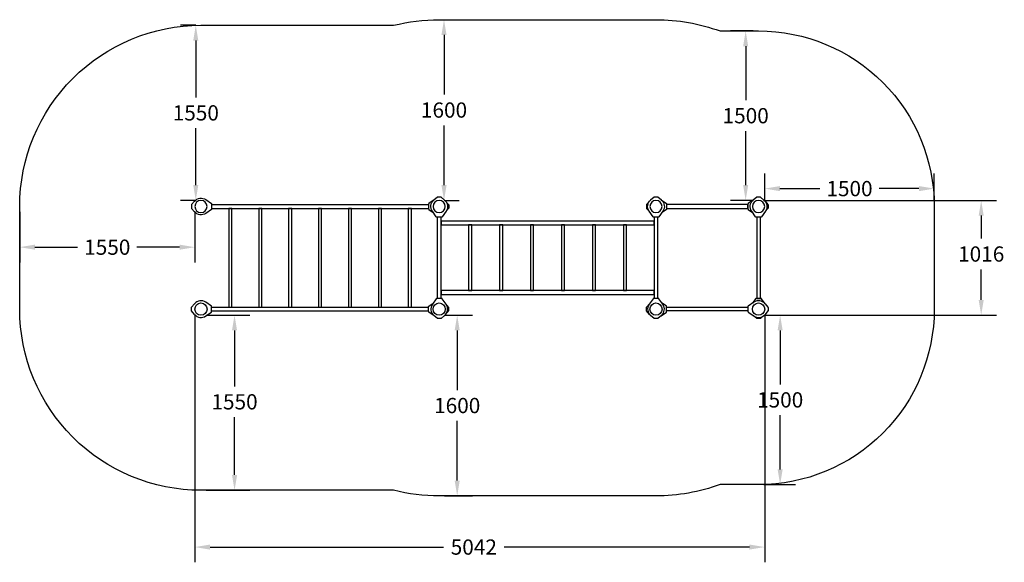
# Model space of a CAD drawing. Units: inches. Extents: x -553595 to 71960, y -441024 to -108866.
# Drawn here: x 63248 to 71960, y -440973 to -436168 of the extents above; entities that cross this region are included whole.
import ezdxf

# ---------------------------------------------------------------- set-up
doc = ezdxf.new("R2010")
doc.units = ezdxf.units.IN
doc.header["$MEASUREMENT"] = 0
doc.layers.get('0').update_dxf_attribs({"lineweight": 5})
doc.layers.add('pamati', color=1, linetype='Continuous', lineweight=5)
doc.styles.get("Standard").update_dxf_attribs({"font": 'arial.ttf'})
doc.dimstyles.get("Standard").update_dxf_attribs({"dimscale": 750, "dimtxt": 0.18, "dimasz": 0.18, "dimexe": 0.18, "dimexo": 0.0625, "dimgap": 0.09, "dimtad": 0, "dimtih": 1, "dimtoh": 1, "dimdec": 0, "dimzin": 0, "dimdsep": 46, "dimtxsty": 'Standard', "dimcen": 0.09, "dimadec": 0, "dimazin": 0, "dimtfac": 1, "dimtdec": 0, "dimtofl": 0, "dimtmove": 0, "dimatfit": 3, "dimfxl": 1, "dimtolj": 1, "dimtzin": 0, "dimarcsym": 0})

# ---------------------------------------------------------------- blocks, each defined once
blk = doc.blocks.new('A$C7DE92CB2')
at = {"lineweight": 30}
for points in [[(134.9, 126.1), (100.5, 175.8, 0.246363), (96.4, 178), (51.6, 178, 0.246363), (47.5, 175.8), (13.1, 126.1)], [(121.5, 27.3), (90.4, 1.2, -0.176264), (87.2, 0), (60.8, 0, -0.176264), (57.6, 1.2), (26.4, 27.3)]]:
    blk.add_lwpolyline(points, format="xyb", dxfattribs=at)
blk.add_circle((74, 84), 54, dxfattribs=at)
for start, end in [(145.35983, 230.01409), (309.98591, 34.64017)]:
    blk.add_arc((74, 84), 74, start, end, dxfattribs=at)
blk = doc.blocks.new('A$C24177F86')
at = {"color": 7, "lineweight": 30}
for points in [[(49.1, 15.1), (2.2, 47.5, -0.246363), (0, 51.6), (0, 96.4, -0.246363), (2.2, 100.5), (40.8, 127.2)], [(150.7, 26.4), (176.8, 57.6, 0.176264), (178, 60.8), (178, 87.2, 0.176264), (176.8, 90.4), (152.9, 118.9)]]:
    blk.add_lwpolyline(points, format="xyb", dxfattribs=at)
blk = doc.blocks.new('*D81')
at = {"layer": 'Defpoints', "color": 0, "transparency": 16777216}
for p in [(64798.1, -438730.5), (69840.1, -438730.5), (69840.1, -440837.6)]:
    blk.add_point(p, dxfattribs=at)
at = {"layer": 'pamati', "color": 0, "lineweight": -2, "transparency": 16777216}
for p, q in [((64798.1, -438777.3), (64798.1, -440972.6)), ((69840.1, -438777.3), (69840.1, -440972.6)), ((64933.1, -440837.6), (66997.8, -440837.6)), ((69705.1, -440837.6), (67534.5, -440837.6))]:
    blk.add_line(p, q, dxfattribs=at)
at = {"layer": 'pamati', "color": 0, "transparency": 16777216}
for points in [[(64933.1, -440815.1), (64933.1, -440860.1), (64798.1, -440837.6)], [(69705.1, -440815.1), (69705.1, -440860.1), (69840.1, -440837.6)]]:
    blk.add_solid(points, dxfattribs=at)
at = {"layer": 'pamati', "color": 0, "transparency": 16777216, "insert": (67266.1, -440837.6), "char_height": 135, "attachment_point": 5}
blk.add_mtext('\\A1;5042', dxfattribs=at)
blk = doc.blocks.new('*D82')
at = {"layer": 'Defpoints', "color": 0, "transparency": 16777216}
for p in [(69786.1, -437768.5), (71755.5, -437768.5), (69786.1, -438784.5)]:
    blk.add_point(p, dxfattribs=at)
at = {"layer": 'pamati', "color": 0, "lineweight": -2, "transparency": 16777216}
for p, q in [((69833, -437768.5), (71890.5, -437768.5)), ((71755.5, -437903.5), (71755.5, -438106.8)), ((71755.5, -438649.5), (71755.5, -438379.6)), ((69833, -438784.5), (71890.5, -438784.5))]:
    blk.add_line(p, q, dxfattribs=at)
at = {"layer": 'pamati', "color": 0, "transparency": 16777216}
for points in [[(71733, -437903.5), (71778, -437903.5), (71755.5, -437768.5)], [(71733, -438649.5), (71778, -438649.5), (71755.5, -438784.5)]]:
    blk.add_solid(points, dxfattribs=at)
at = {"layer": 'pamati', "color": 0, "transparency": 16777216, "insert": (71755.5, -438243.2), "char_height": 135, "attachment_point": 5}
blk.add_mtext('\\A1;1016', dxfattribs=at)
blk = doc.blocks.new('*D83')
at = {"layer": 'Defpoints', "color": 0, "transparency": 16777216}
for p in [(63248.1, -437822.5), (64798.1, -437822.5), (63248.1, -438182.6)]:
    blk.add_point(p, dxfattribs=at)
at = {"layer": 'pamati', "color": 0, "lineweight": -2, "transparency": 16777216}
for p, q in [((63248.1, -437869.3), (63248.1, -438317.6)), ((64798.1, -437869.3), (64798.1, -438317.6)), ((63383.1, -438182.6), (63760.6, -438182.6)), ((64663.1, -438182.6), (64285.6, -438182.6))]:
    blk.add_line(p, q, dxfattribs=at)
at = {"layer": 'pamati', "color": 0, "transparency": 16777216}
for points in [[(63383.1, -438160.1), (63383.1, -438205.1), (63248.1, -438182.6)], [(64663.1, -438160.1), (64663.1, -438205.1), (64798.1, -438182.6)]]:
    blk.add_solid(points, dxfattribs=at)
at = {"layer": 'pamati', "color": 0, "transparency": 16777216, "insert": (64023.1, -438182.6), "char_height": 135, "attachment_point": 5}
blk.add_mtext('\\A1;1550', dxfattribs=at)
blk = doc.blocks.new('*D84')
at = {"layer": 'Defpoints', "color": 0, "transparency": 16777216}
for p in [(64806.2, -436218.5), (64852.1, -436218.5), (64852.1, -437768.5)]:
    blk.add_point(p, dxfattribs=at)
at = {"layer": 'pamati', "color": 0, "lineweight": -2, "transparency": 16777216}
for p, q in [((64805.2, -436218.5), (64671.2, -436218.5)), ((64806.2, -436353.5), (64806.2, -436857)), ((64806.2, -437633.5), (64806.2, -437129.9)), ((64805.2, -437768.5), (64671.2, -437768.5))]:
    blk.add_line(p, q, dxfattribs=at)
at = {"layer": 'pamati', "color": 0, "transparency": 16777216}
for points in [[(64783.7, -436353.5), (64828.7, -436353.5), (64806.2, -436218.5)], [(64783.7, -437633.5), (64828.7, -437633.5), (64806.2, -437768.5)]]:
    blk.add_solid(points, dxfattribs=at)
at = {"layer": 'pamati', "color": 0, "transparency": 16777216, "insert": (64806.2, -436993.5), "char_height": 135, "attachment_point": 5}
blk.add_mtext('\\A1;1550', dxfattribs=at)
blk = doc.blocks.new('*D85')
at = {"layer": 'Defpoints', "color": 0, "transparency": 16777216}
for p in [(66960.1, -436168.5), (67002.5, -436168.5), (66960.1, -437768.5)]:
    blk.add_point(p, dxfattribs=at)
at = {"layer": 'pamati', "color": 0, "lineweight": -2, "transparency": 16777216}
for p, q in [((67007, -436168.5), (67137.5, -436168.5)), ((67002.5, -436303.5), (67002.5, -436832)), ((67002.5, -437633.5), (67002.5, -437104.9)), ((67007, -437768.5), (67137.5, -437768.5))]:
    blk.add_line(p, q, dxfattribs=at)
at = {"layer": 'pamati', "color": 0, "transparency": 16777216}
for points in [[(66980, -436303.5), (67025, -436303.5), (67002.5, -436168.5)], [(66980, -437633.5), (67025, -437633.5), (67002.5, -437768.5)]]:
    blk.add_solid(points, dxfattribs=at)
at = {"layer": 'pamati', "color": 0, "transparency": 16777216, "insert": (67002.5, -436968.5), "char_height": 135, "attachment_point": 5}
blk.add_mtext('\\A1;1600', dxfattribs=at)
blk = doc.blocks.new('*D86')
at = {"layer": 'Defpoints', "color": 0, "transparency": 16777216}
for p in [(69671.6, -436268.5), (69786.1, -436268.5), (69786.1, -437768.5)]:
    blk.add_point(p, dxfattribs=at)
at = {"layer": 'pamati', "color": 0, "lineweight": -2, "transparency": 16777216}
for p, q in [((69739.2, -436268.5), (69536.6, -436268.5)), ((69671.6, -436403.5), (69671.6, -436882)), ((69671.6, -437633.5), (69671.6, -437154.9)), ((69739.2, -437768.5), (69536.6, -437768.5))]:
    blk.add_line(p, q, dxfattribs=at)
at = {"layer": 'pamati', "color": 0, "transparency": 16777216}
for points in [[(69649.1, -436403.5), (69694.1, -436403.5), (69671.6, -436268.5)], [(69649.1, -437633.5), (69694.1, -437633.5), (69671.6, -437768.5)]]:
    blk.add_solid(points, dxfattribs=at)
at = {"layer": 'pamati', "color": 0, "transparency": 16777216, "insert": (69671.6, -437018.5), "char_height": 135, "attachment_point": 5}
blk.add_mtext('\\A1;1500', dxfattribs=at)
blk = doc.blocks.new('*D87')
at = {"layer": 'Defpoints', "color": 0, "transparency": 16777216}
for p in [(71340.1, -437664), (69840.1, -437822.5), (71340.1, -437822.5)]:
    blk.add_point(p, dxfattribs=at)
at = {"layer": 'pamati', "color": 0, "lineweight": -2, "transparency": 16777216}
for p, q in [((69840.1, -437775.6), (69840.1, -437529)), ((71340.1, -437775.6), (71340.1, -437529)), ((69975.1, -437664), (70327.6, -437664)), ((71205.1, -437664), (70852.6, -437664))]:
    blk.add_line(p, q, dxfattribs=at)
at = {"layer": 'pamati', "color": 0, "transparency": 16777216}
for points in [[(69975.1, -437641.5), (69975.1, -437686.5), (69840.1, -437664)], [(71205.1, -437641.5), (71205.1, -437686.5), (71340.1, -437664)]]:
    blk.add_solid(points, dxfattribs=at)
at = {"layer": 'pamati', "color": 0, "transparency": 16777216, "insert": (70590.1, -437664), "char_height": 135, "attachment_point": 5}
blk.add_mtext('\\A1;1500', dxfattribs=at)
blk = doc.blocks.new('*D88')
at = {"layer": 'Defpoints', "color": 0, "transparency": 16777216}
for p in [(69786.1, -438784.5), (69786.1, -440284.5), (69976.6, -440284.5)]:
    blk.add_point(p, dxfattribs=at)
at = {"layer": 'pamati', "color": 0, "lineweight": -2, "transparency": 16777216}
for p, q in [((69833, -438784.5), (70111.6, -438784.5)), ((69976.6, -438919.5), (69976.6, -439398)), ((69976.6, -440149.5), (69976.6, -439670.9)), ((69833, -440284.5), (70111.6, -440284.5))]:
    blk.add_line(p, q, dxfattribs=at)
at = {"layer": 'pamati', "color": 0, "transparency": 16777216}
for points in [[(69954.1, -438919.5), (69999.1, -438919.5), (69976.6, -438784.5)], [(69954.1, -440149.5), (69999.1, -440149.5), (69976.6, -440284.5)]]:
    blk.add_solid(points, dxfattribs=at)
at = {"layer": 'pamati', "color": 0, "transparency": 16777216, "insert": (69976.6, -439534.5), "char_height": 135, "attachment_point": 5}
blk.add_mtext('\\A1;1500', dxfattribs=at)
blk = doc.blocks.new('*D89')
at = {"layer": 'Defpoints', "color": 0, "transparency": 16777216}
for p in [(66960.1, -438784.5), (66960.1, -440384.5), (67119.2, -440384.5)]:
    blk.add_point(p, dxfattribs=at)
at = {"layer": 'pamati', "color": 0, "lineweight": -2, "transparency": 16777216}
for p, q in [((67007, -438784.5), (67254.2, -438784.5)), ((67119.2, -438919.5), (67119.2, -439448)), ((67119.2, -440249.5), (67119.2, -439720.9)), ((67007, -440384.5), (67254.2, -440384.5))]:
    blk.add_line(p, q, dxfattribs=at)
at = {"layer": 'pamati', "color": 0, "transparency": 16777216}
for points in [[(67096.7, -438919.5), (67141.7, -438919.5), (67119.2, -438784.5)], [(67096.7, -440249.5), (67141.7, -440249.5), (67119.2, -440384.5)]]:
    blk.add_solid(points, dxfattribs=at)
at = {"layer": 'pamati', "color": 0, "transparency": 16777216, "insert": (67119.2, -439584.5), "char_height": 135, "attachment_point": 5}
blk.add_mtext('\\A1;1600', dxfattribs=at)
blk = doc.blocks.new('*D90')
at = {"layer": 'Defpoints', "color": 0, "transparency": 16777216}
for p in [(64852.1, -438784.5), (64852.1, -440334.5), (65149.1, -440334.5)]:
    blk.add_point(p, dxfattribs=at)
at = {"layer": 'pamati', "color": 0, "lineweight": -2, "transparency": 16777216}
for p, q in [((64899, -438784.5), (65284.1, -438784.5)), ((65149.1, -438919.5), (65149.1, -439415.2)), ((65149.1, -440199.5), (65149.1, -439688.1)), ((64899, -440334.5), (65284.1, -440334.5))]:
    blk.add_line(p, q, dxfattribs=at)
at = {"layer": 'pamati', "color": 0, "transparency": 16777216}
for points in [[(65126.6, -438919.5), (65171.6, -438919.5), (65149.1, -438784.5)], [(65126.6, -440199.5), (65171.6, -440199.5), (65149.1, -440334.5)]]:
    blk.add_solid(points, dxfattribs=at)
at = {"layer": 'pamati', "color": 0, "transparency": 16777216, "insert": (65149.1, -439551.7), "char_height": 135, "attachment_point": 5}
blk.add_mtext('\\A1;1550', dxfattribs=at)

msp = doc.modelspace()

# ---------------------------------------------------------------- linework, layer by layer
at = {"color": 18, "lineweight": 30, "ltscale": 100, "true_color": 0x000000}
for points in [[(66556.5, -436218.5, -0.061705), (66960.1, -436168.5), (68878.1, -436168.5, -0.087601), (69444.5, -436268.5, -0.087601)], [(69444.5, -436268.5), (69786.1, -436268.5, -0.414214), (71340.1, -437822.5), (71340.1, -438730.5, -0.414214), (69786.1, -440284.5), (69444.5, -440284.5)], [(69444.5, -440284.5, -0.087601), (68878.1, -440384.5), (66960.1, -440384.5, -0.061705), (66556.5, -440334.5)]]:
    msp.add_lwpolyline(points, format="xyb", dxfattribs=at)
at = {"color": 18, "lineweight": 30, "true_color": 0x000000}
msp.add_lwpolyline([(66556.5, -440334.5), (64852.1, -440334.5, -0.414214), (63248.1, -438730.5), (63248.1, -437822.5, -0.414214), (64852.1, -436218.5), (66556.5, -436218.5)], format="xyb", dxfattribs=at)
for points in [[(64946.1, -437805.5), (66866.1, -437805.5)], [(64946.1, -437839.5), (66866.1, -437839.5)], [(66943.1, -437916.5), (66943.1, -438636.5)], [(66977.1, -438636.5), (66977.1, -437916.5)], [(68861.1, -437916.5), (68861.1, -438636.5)], [(68895.1, -438636.5), (68895.1, -437916.5)], [(64946.1, -438713.5), (66866.1, -438713.5)], [(64946.1, -438747.5), (66866.1, -438747.5)]]:
    msp.add_lwpolyline(points, dxfattribs=at)
for points in [[(65125.6, -438713.5), (65125.6, -437839.5), (65098.6, -437839.5), (65098.6, -438713.5)], [(65390.3, -438713.5), (65390.3, -437839.5), (65363.3, -437839.5), (65363.3, -438713.5)], [(65654.9, -438713.5), (65654.9, -437839.5), (65627.9, -437839.5), (65627.9, -438713.5)], [(65919.6, -438713.5), (65919.6, -437839.5), (65892.6, -437839.5), (65892.6, -438713.5)], [(66184.3, -438713.5), (66184.3, -437839.5), (66157.3, -437839.5), (66157.3, -438713.5)], [(66448.9, -438713.5), (66448.9, -437839.5), (66421.9, -437839.5), (66421.9, -438713.5)], [(66713.6, -438713.5), (66713.6, -437839.5), (66686.6, -437839.5), (66686.6, -438713.5)], [(69692.1, -437805.5), (68972.1, -437805.5), (68972.1, -437839.5), (69692.1, -437839.5)], [(69769.1, -438636.5), (69803.1, -438636.5), (69803.1, -437916.5), (69769.1, -437916.5)], [(68861.1, -437985.5), (68861.1, -437951.5), (66977.1, -437951.5), (66977.1, -437985.5)], [(67247.6, -438567.5), (67247.6, -437985.5), (67220.6, -437985.5), (67220.6, -438567.5)], [(67521.6, -438567.5), (67521.6, -437985.5), (67494.6, -437985.5), (67494.6, -438567.5)], [(67795.6, -438567.5), (67795.6, -437985.5), (67768.6, -437985.5), (67768.6, -438567.5)], [(68069.6, -438567.5), (68069.6, -437985.5), (68042.6, -437985.5), (68042.6, -438567.5)], [(68343.6, -438567.5), (68343.6, -437985.5), (68316.6, -437985.5), (68316.6, -438567.5)], [(68617.6, -438567.5), (68617.6, -437985.5), (68590.6, -437985.5), (68590.6, -438567.5)], [(68861.1, -438601.5), (68861.1, -438567.5), (66977.1, -438567.5), (66977.1, -438601.5)], [(68972.1, -438713.5), (69692.1, -438713.5), (69692.1, -438747.5), (68972.1, -438747.5)]]:
    msp.add_lwpolyline(points, close=True, dxfattribs=at)

# ---------------------------------------------------------------- block references
at = {"color": 18, "true_color": 0x000000, "xscale": -1}
for p, rotation in [((64768.1, -437896.4), 270), ((66886.1, -437738.5), 180), ((68804.1, -437738.5), 180), ((69712.1, -437738.5), 180)]:
    msp.add_blockref('A$C7DE92CB2', p, dxfattribs=dict(at, rotation=rotation))
at = {"color": 18, "true_color": 0x000000}
for p in [(66886.1, -438814.5), (68804.1, -438814.5)]:
    msp.add_blockref('A$C7DE92CB2', p, dxfattribs=at)
for p, rotation in [((64768.1, -438656.5), 270), ((69870.1, -438804.4), 90)]:
    msp.add_blockref('A$C7DE92CB2', p, dxfattribs=dict(at, rotation=rotation))
at = {"layer": 'pamati', "color": 18, "true_color": 0x000000, "xscale": -1}
for p, rotation in [((66866.1, -437748.5), 180), ((69692.1, -437748.5), 180), ((69860.1, -438636.5), 90)]:
    msp.add_blockref('A$C24177F86', p, dxfattribs=dict(at, rotation=rotation))
at = {"layer": 'pamati', "color": 18, "true_color": 0x000000, "rotation": 180.0000000003467}
msp.add_blockref('A$C24177F86', (68972.1, -437748.5), dxfattribs=at)
at = {"layer": 'pamati', "color": 18, "true_color": 0x000000}
msp.add_blockref('A$C24177F86', (66866.1, -438804.5), dxfattribs=at)
at = {"layer": 'pamati', "color": 18, "true_color": 0x000000, "xscale": -1}
msp.add_blockref('A$C24177F86', (68972.1, -438804.5), dxfattribs=at)

# ---------------------------------------------------------------- dimensions: what is measured, and where the dimension line sits
at = {"layer": 'pamati', "color": 252, "true_color": 0x939598}
for base, p1, p2, picture, middle in [((67002.5, -436168.5), (66960.1, -437768.5), (66960.1, -436168.5), '*D85', (67002.5, -436968.5)), ((64806.2, -436218.5), (64852.1, -437768.5), (64852.1, -436218.5), '*D84', (64806.2, -436993.5)), ((69671.6, -436268.5), (69786.1, -437768.5), (69786.1, -436268.5), '*D86', (69671.6, -437018.5)), ((67119.2, -440384.5), (66960.1, -438784.5), (66960.1, -440384.5), '*D89', (67119.2, -439584.5)), ((69976.6, -440284.5), (69786.1, -438784.5), (69786.1, -440284.5), '*D88', (69976.6, -439534.5))]:
    dim = msp.add_linear_dim(base=base, p1=p1, p2=p2, angle=90, dimstyle='Standard', dxfattribs=at)
    dim.commit()
    dim.dimension.update_dxf_attribs({"geometry": picture, "text_midpoint": middle})
for base, p1, p2, picture, middle in [((71340.1, -437664), (69840.1, -437822.5), (71340.1, -437822.5), '*D87', (70590.1, -437664)), ((63248.1, -438182.6), (64798.1, -437822.5), (63248.1, -437822.5), '*D83', (64023.1, -438182.6))]:
    dim = msp.add_linear_dim(base=base, p1=p1, p2=p2, dimstyle='Standard', dxfattribs=at)
    dim.commit()
    dim.dimension.update_dxf_attribs({"geometry": picture, "text_midpoint": middle})
at = {"layer": 'pamati', "color": 18, "true_color": 0x000000}
dim = msp.add_linear_dim(base=(71755.5, -437768.5), p1=(69786.1, -438784.5), p2=(69786.1, -437768.5), angle=90, dimstyle='Standard', dxfattribs=at)
dim.commit()
dim.dimension.update_dxf_attribs({"geometry": '*D82', "text_midpoint": (71755.5, -438243.2), "dimtype": 160})
dim = msp.add_linear_dim(base=(69840.1, -440837.6), p1=(64798.1, -438730.5), p2=(69840.1, -438730.5), dimstyle='Standard', dxfattribs=at)
dim.commit()
dim.dimension.update_dxf_attribs({"geometry": '*D81', "text_midpoint": (67266.1, -440837.6), "dimtype": 160})
at = {"layer": 'pamati', "color": 252, "true_color": 0x939598}
dim = msp.add_linear_dim(base=(65149.1, -440334.5), p1=(64852.1, -438784.5), p2=(64852.1, -440334.5), angle=90, dimstyle='Standard', dxfattribs=at)
dim.commit()
dim.dimension.update_dxf_attribs({"geometry": '*D90', "text_midpoint": (65149.1, -439551.7), "dimtype": 160})

doc.saveas('drawing.dxf')
